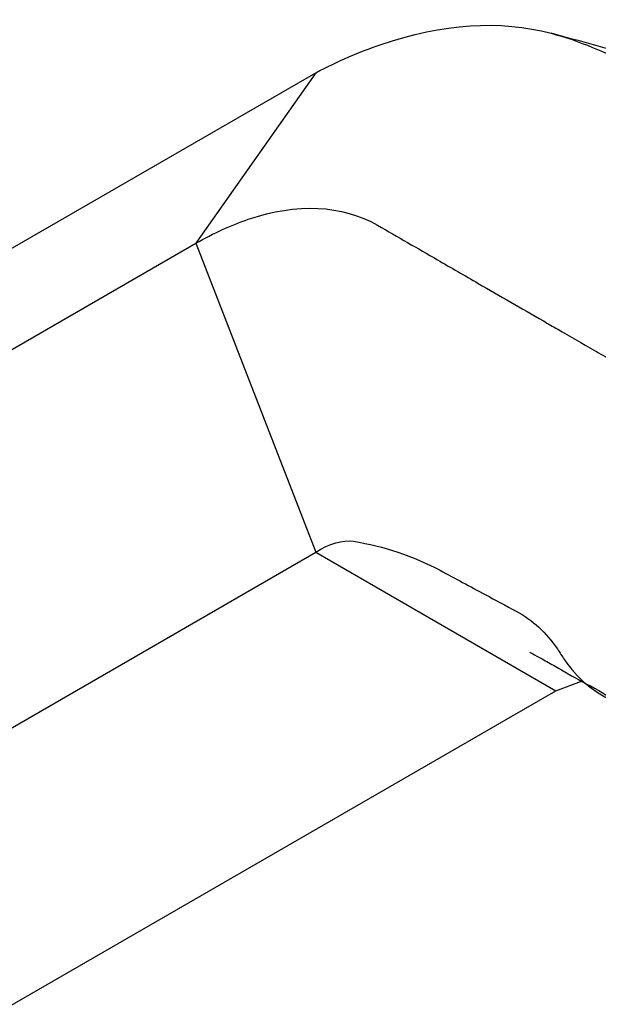
# Model space of a CAD drawing. Units: millimetres. Extents: x 3 to 2496, y 5 to 2495.
# Drawn here: x 492 to 516, y 608 to 648 of the extents above; entities that cross this region are included whole.
import ezdxf

# ---------------------------------------------------------------- set-up
doc = ezdxf.new("R2010")
doc.units = ezdxf.units.MM

msp = doc.modelspace()

# ---------------------------------------------------------------- linework, layer by layer
at = {"color": 7, "linetype": 'Continuous', "lineweight": 25}
for p, q in [((437.555, 607.858), (503.873, 646.142)), ((503.873, 646.142), (498.923, 639.1)), ((432.606, 600.815), (498.923, 639.1)), ((498.923, 639.1), (503.873, 626.342)), ((437.555, 588.058), (503.873, 626.342)), ((503.873, 626.342), (513.772, 620.627)), ((513.772, 620.627), (514.834, 621.021)), ((447.455, 582.343), (513.772, 620.627))]:
    msp.add_line(p, q, dxfattribs=at)
for points, knots in [([(503.873, 646.142), (504.781, 646.618), (505.683, 647.007), (509.09, 648.17), (511.487, 648.329), (514.746, 647.453), (515.858, 646.995), (517.608, 645.978), (518.319, 645.566), (520.162, 644.495), (521.295, 643.837), (522.678, 643.033), (523.539, 642.463), (524.543, 642.16), (525.489, 642.08), (526.457, 642.017), (527.361, 641.759), (528.425, 641.141), (528.837, 640.901), (529.249, 640.662)], [0, 0, 0, 0, 0.087286, 0.087286, 0.335596, 0.335596, 0.474253, 0.474253, 0.569003, 0.569003, 0.720154, 0.720154, 0.753497, 0.838801, 0.838801, 0.858008, 0.945075, 0.945075, 1, 1, 1, 1]), ([(535.137, 639.428), (534.363, 639.893), (532.936, 640.749), (530.819, 641.37), (529.039, 641.316), (527.861, 641.475), (527.277, 641.684), (527.241, 641.821), (526.269, 642.365), (524.787, 643.22), (523.237, 644.08), (521.766, 644.851), (520.085, 645.688), (517.413, 646.74), (515.137, 647.349), (513.578, 647.767)], [0, 0, 0, 0, 0.098659, 0.18183, 0.250779, 0.305956, 0.350262, 0.389757, 0.478316, 0.587741, 0.650897, 0.715223, 0.78118, 0.849975, 1, 1, 1, 1]), ([(498.923, 639.1), (499.655, 639.522), (500.379, 639.852), (503.091, 640.767), (504.951, 640.692), (507.245, 639.367), (508.067, 638.893), (509.45, 638.094), (510.012, 637.769), (511.469, 636.928), (512.365, 636.41), (513.458, 635.779), (514.162, 635.373), (514.865, 634.967), (515.484, 634.609), (516.114, 634.245), (516.744, 633.882), (517.586, 633.396), (517.911, 633.208), (518.237, 633.02)], [0, 0, 0, 0, 0.087286, 0.087286, 0.335596, 0.335596, 0.474253, 0.474253, 0.569003, 0.569003, 0.720154, 0.720154, 0.753497, 0.838801, 0.838801, 0.858008, 0.945075, 0.945075, 1, 1, 1, 1]), ([(503.873, 626.342), (504.436, 626.713), (504.982, 626.867), (506.673, 626.594), (507.886, 626.197), (509.62, 625.266), (510.241, 624.932), (511.287, 624.37), (511.711, 624.142), (512.813, 623.55), (513.389, 623.021), (513.939, 622.206), (514.279, 621.665), (514.688, 621.202), (515.092, 620.854), (515.511, 620.513), (515.996, 620.268), (516.632, 619.927), (516.878, 619.794), (517.124, 619.662)], [0, 0, 0, 0, 0.087286, 0.087286, 0.335596, 0.335596, 0.474253, 0.474253, 0.569003, 0.569003, 0.720154, 0.720154, 0.753497, 0.838801, 0.838801, 0.858008, 0.945075, 0.945075, 1, 1, 1, 1]), ([(512.701, 622.218), (512.724, 622.207), (512.769, 622.185), (513.217, 621.938), (513.891, 621.563), (514.877, 620.969), (516.356, 620.27), (517.554, 618.546), (518.785, 616.327), (520.324, 615.576), (521.135, 615.181)], [0, 0, 0, 0, 0.06039, 0.123376, 0.192209, 0.316713, 0.459457, 0.620058, 0.800007, 1, 1, 1, 1])]:
    msp.add_open_spline(points, degree=3, knots=knots, dxfattribs=at)

doc.saveas('drawing.dxf')
